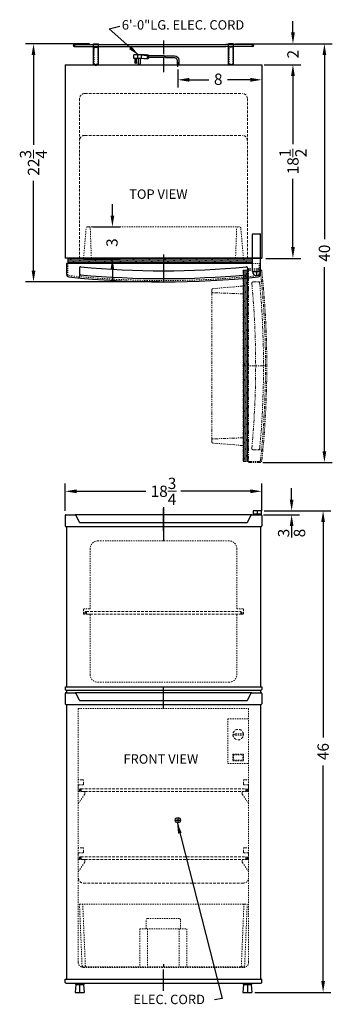
# Model space of a CAD drawing. Extents: x 76 to 105.8, y -4.4 to 89.7.
import ezdxf

# ---------------------------------------------------------------- set-up
doc = ezdxf.new("R2010")
doc.units = 0
doc.header["$MEASUREMENT"] = 0
doc.linetypes.add('HIDDEN', pattern=[0.375, 0.25, -0.125])
doc.linetypes.add('PHANTOM', pattern=[2.5, 1.25, -0.25, 0.25, -0.25, 0.25, -0.25])
doc.layers.get('Defpoints').update_dxf_attribs({"color": 150, "linetype": 'CONTINUOUS'})
for name, color, linetype, lineweight in [('DIMENSION', 8, 'CONTINUOUS', 9), ('HATCH 0.1M', 8, 'CONTINUOUS', 5), ('HIDDEN 0.1M', 8, 'HIDDEN', 9), ('PHANTOM', 8, 'PHANTOM', 9)]:
    doc.layers.add(name, color=color, linetype=linetype, lineweight=lineweight)
doc.layers.add('OBJECT', color=7, linetype='CONTINUOUS')
doc.styles.get("Standard").update_dxf_attribs({"font": 'ARIAL.TTF'})
doc.dimstyles.new('Fraction-1&HTO12', dxfattribs={"dimscale": 6, "dimtxt": 0.18, "dimasz": 0.18, "dimexe": 0.125, "dimexo": 0.0625, "dimgap": 0.09, "dimtad": 0, "dimdec": 3, "dimzin": 3, "dimdsep": 46, "dimlunit": 5, "dimtxsty": 'Standard', "dimcen": 0.09, "dimdle": 0.125, "dimadec": 0, "dimazin": 0, "dimtfac": 1, "dimtdec": 3, "dimtofl": 0, "dimtmove": 2, "dimatfit": 3, "dimfxl": 0.125, "dimtolj": 1, "dimtzin": 0, "dimarcsym": 0})
doc.dimstyles.new('Fraction-1&HTO12$0', dxfattribs={"dimscale": 6, "dimtxt": 0.18, "dimasz": 0.18, "dimexe": 0.125, "dimexo": 0.0625, "dimgap": 0.09, "dimtad": 0, "dimdec": 3, "dimzin": 3, "dimdsep": 46, "dimlunit": 5, "dimtxsty": 'Standard', "dimcen": 0.09, "dimdle": 0.125, "dimadec": 0, "dimazin": 0, "dimtfac": 1, "dimtdec": 3, "dimtofl": 0, "dimtmove": 2, "dimatfit": 3, "dimfxl": 1, "dimtolj": 1, "dimtzin": 0, "dimarcsym": 0})

# ---------------------------------------------------------------- blocks, each defined once
blk = doc.blocks.new('CONDENSER (FF41)')
at = {"layer": 'Defpoints'}
for p, q in [((-8.625, 0.09375), (-8.4375, 0.09375)), ((-8.53125, 0.1875), (-8.53125, 0)), ((0, 0.57029), (0, -0.7516)), ((8.625, 0.09375), (8.4375, 0.09375)), ((8.53125, 0.1875), (8.53125, 0)), ((-6.4375, -1.8125), (-6.4375, -1.6875)), ((6.4375, -1.8125), (6.4375, -1.6875))]:
    blk.add_line(p, q, dxfattribs=at)
at = {"layer": 'HIDDEN 0.1M', "ltscale": 0.25}
for p, q in [((-6.625, -1.6875), (-6.625, -0.0625)), ((-6.25, -1.6875), (-6.25, -0.0625)), ((6.25, -1.6875), (6.25, -0.0625)), ((6.625, -1.6875), (6.625, -0.0625)), ((-6.625, -1.6875), (-6.25, -1.6875)), ((6.625, -1.6875), (6.25, -1.6875))]:
    blk.add_line(p, q, dxfattribs=at)
at = {"layer": 'OBJECT'}
for p, q in [((-8.53125, 0.1875), (-5.9375, 0.1875)), ((-8.53125, 0), (-5.9375, 0)), ((-6.6875, -1.75), (-6.6875, 0.25)), ((-6.6875, 0.25), (-6.1875, 0.25)), ((-6.1875, -1.75), (-6.1875, 0.25)), ((-5.9375, 0.1875), (5.9375, 0.1875)), ((-5.9375, 0), (5.9375, 0)), ((8.53125, 0.1875), (5.9375, 0.1875)), ((8.53125, 0), (5.9375, 0)), ((6.1875, -1.75), (6.1875, 0.25)), ((6.6875, 0.25), (6.1875, 0.25)), ((6.6875, -1.75), (6.6875, 0.25)), ((-6.6875, -0.0625), (-6.1875, -0.0625)), ((6.6875, -0.0625), (6.1875, -0.0625)), ((-6.6875, -1.75), (-6.1875, -1.75)), ((-6.5, -1.8125), (-6.5, -1.75)), ((-6.5, -1.8125), (-6.5, -1.75)), ((-6.5, -1.8125), (-6.375, -1.8125)), ((-6.375, -1.8125), (-6.375, -1.75)), ((6.6875, -1.75), (6.1875, -1.75)), ((6.375, -1.8125), (6.375, -1.75)), ((6.5, -1.8125), (6.375, -1.8125)), ((6.5, -1.8125), (6.5, -1.75)), ((6.5, -1.8125), (6.5, -1.75))]:
    blk.add_line(p, q, dxfattribs=at)
for centre, start, end in [((-8.53125, 0.09375), 90, 270), ((8.53125, 0.09375), 270, 90)]:
    blk.add_arc(centre, 0.09375, start, end, dxfattribs=at)
blk = doc.blocks.new('*D7')
at = {"layer": 'Defpoints', "color": 0}
for p in [(99.111, 44.618), (80.361, 42.377), (99.111, 42.377)]:
    blk.add_point(p, dxfattribs=at)
at = {"layer": 'DIMENSION', "color": 0, "lineweight": -2}
for p, q in [((80.361, 42.752), (80.361, 45.368)), ((99.111, 42.752), (99.111, 45.368)), ((81.441, 44.618), (88.065, 44.618)), ((98.031, 44.618), (91.406, 44.618))]:
    blk.add_line(p, q, dxfattribs=at)
at = {"layer": 'DIMENSION', "color": 0}
for points in [[(81.441, 44.798), (81.441, 44.438), (80.361, 44.618)], [(98.031, 44.798), (98.031, 44.438), (99.111, 44.618)]]:
    blk.add_solid(points, dxfattribs=at)
at = {"layer": 'DIMENSION', "color": 0, "insert": (89.736, 44.618), "char_height": 1.08, "attachment_point": 5}
blk.add_mtext('\\A1;18{\\H1.000000x;\\S3/4;}', dxfattribs=at)
blk = doc.blocks.new('HANDEL CP35R (FV)')
at = {"layer": 'Defpoints'}
blk.add_line((0, -0.425), (0, 1.727), dxfattribs=at)
at = {"layer": 'OBJECT'}
for p, q in [((-9.375, 1.062), (-9.375, 0.062)), ((-9.312, 1.125), (-8.414, 1.125)), ((8.414, 1.125), (-8.414, 1.125)), ((-8.017, 0.41), (-8.358, 1.09)), ((8.017, 0.41), (8.358, 1.09)), ((8.414, 1.125), (9.312, 1.125)), ((8.562, 1.5), (8.562, 1.125)), ((9.312, 1.5), (8.562, 1.5)), ((9.312, 1.188), (8.562, 1.188)), ((8.562, 1.125), (9.312, 1.125)), ((8.938, 1.5), (8.938, 1.125)), ((9.312, 1.5), (9.312, 1.125)), ((9.375, 1.062), (9.375, 0.062)), ((-9.312, 0), (9.312, 0)), ((-7.961, 0.375), (7.961, 0.375))]:
    blk.add_line(p, q, dxfattribs=at)
for centre, start, end in [((-9.312, 1.062), 90, 180), ((-8.414, 1.062), 26.56505, 90), ((8.414, 1.062), 90, 153.43495), ((9.312, 1.062), 0, 90), ((-9.312, 0.062), 180, 270), ((-7.961, 0.438), 206.56505, 270), ((7.961, 0.438), 270, 333.43495), ((9.312, 0.062), 270, 0)]:
    blk.add_arc(centre, 0.0625, start, end, dxfattribs=at)
blk = doc.blocks.new('*D9')
at = {"layer": 'Defpoints', "color": 0}
for p in [(98.895, 42.372), (99.17, 42.753), (101.961, 42.753)]:
    blk.add_point(p, dxfattribs=at)
at = {"layer": 'DIMENSION', "color": 0, "lineweight": -2}
for p, q in [((101.961, 43.833), (101.961, 44.913)), ((99.27, 42.372), (102.711, 42.372)), ((99.545, 42.753), (102.711, 42.753)), ((101.961, 41.292), (101.961, 40.212))]:
    blk.add_line(p, q, dxfattribs=at)
at = {"layer": 'DIMENSION', "color": 0}
for points in [[(101.781, 43.833), (102.141, 43.833), (101.961, 42.753)], [(101.781, 41.292), (102.141, 41.292), (101.961, 42.372)]]:
    blk.add_solid(points, dxfattribs=at)
at = {"layer": 'DIMENSION', "color": 0, "insert": (101.954, 40.63), "char_height": 1.08, "attachment_point": 5, "rotation": 90}
blk.add_mtext('\\A1;{\\H1.000000x;\\S3/8;}', dxfattribs=at)
blk = doc.blocks.new('*D10')
at = {"layer": 'Defpoints', "color": 0}
for p in [(98.951, 42.752), (104.961, 42.752), (98.07, -3.248)]:
    blk.add_point(p, dxfattribs=at)
at = {"layer": 'DIMENSION', "color": 0, "lineweight": -2}
for p, q in [((99.326, 42.752), (105.711, 42.752)), ((104.961, 41.672), (104.961, 21.087)), ((104.961, -2.168), (104.961, 18.417)), ((98.445, -3.248), (105.711, -3.248))]:
    blk.add_line(p, q, dxfattribs=at)
at = {"layer": 'DIMENSION', "color": 0}
for points in [[(104.781, 41.672), (105.141, 41.672), (104.961, 42.752)], [(104.781, -2.168), (105.141, -2.168), (104.961, -3.248)]]:
    blk.add_solid(points, dxfattribs=at)
at = {"layer": 'DIMENSION', "color": 0, "insert": (104.961, 19.752), "char_height": 1.08, "attachment_point": 5, "rotation": 90}
blk.add_mtext('\\A1;46', dxfattribs=at)
blk = doc.blocks.new('*D11')
at = {"layer": 'Defpoints', "color": 0}
for p in [(91.111, 85.289), (99.111, 85.372), (99.111, 83.928)]:
    blk.add_point(p, dxfattribs=at)
at = {"layer": 'DIMENSION', "color": 0, "lineweight": -2}
for p, q in [((91.111, 84.914), (91.111, 83.178)), ((99.111, 84.997), (99.111, 83.178)), ((92.191, 83.928), (94.064, 83.928)), ((98.031, 83.928), (95.855, 83.928))]:
    blk.add_line(p, q, dxfattribs=at)
at = {"layer": 'DIMENSION', "color": 0}
for points in [[(92.191, 84.108), (92.191, 83.748), (91.111, 83.928)], [(98.031, 84.108), (98.031, 83.748), (99.111, 83.928)]]:
    blk.add_solid(points, dxfattribs=at)
at = {"layer": 'DIMENSION', "color": 0, "insert": (94.96, 83.982), "char_height": 1.08, "attachment_point": 5}
blk.add_mtext('\\A1;8', dxfattribs=at)
blk = doc.blocks.new('3 PRONG PLUG RIGHT ANGEL')
at = {"layer": 'Defpoints'}
for p, q in [((0, -0.198), (0, 0.225)), ((2.771, 0.757), (2.885, 0.757))]:
    blk.add_line(p, q, dxfattribs=at)
at = {"layer": 'OBJECT'}
for p, q in [((3.056, 0.967), (3.014, 0.925)), ((3.098, 0.925), (3.056, 0.967)), ((3.14, 0.967), (3.098, 0.925)), ((3.182, 0.925), (3.14, 0.967)), ((-0.084, 0.423), (-0.084, 0)), ((-0.084, 0.423), (-0.084, 0)), ((0.084, 0), (-0.084, 0)), ((-0.084, 0), (0.084, 0)), ((0.084, 0.423), (0.084, 0)), ((0.084, 0.423), (0.084, 0)), ((1.192, 0.841), (0.334, 0.841)), ((1.181, 0.673), (0.334, 0.673)), ((1.265, 0.673), (2.804, 0.673)), ((1.276, 0.841), (2.804, 0.841)), ((2.804, 0.883), (2.804, 0.631)), ((2.846, 0.883), (2.804, 0.883)), ((2.804, 0.841), (2.804, 0.673)), ((2.846, 0.631), (2.804, 0.631)), ((2.846, 0.925), (2.846, 0.589)), ((3.014, 0.925), (2.846, 0.925)), ((3.014, 0.589), (2.846, 0.589)), ((3.517, 0.925), (2.93, 0.883)), ((2.93, 0.883), (2.93, 0.631)), ((3.517, 0.589), (2.93, 0.631)), ((3.056, 0.548), (3.014, 0.589)), ((3.098, 0.589), (3.056, 0.548)), ((3.14, 0.548), (3.098, 0.589)), ((3.182, 0.589), (3.14, 0.548)), ((3.182, 0.925), (4.103, 0.925)), ((3.224, 0.548), (3.182, 0.589)), ((3.224, 0.548), (3.266, 0.589)), ((3.517, 0.925), (4.188, 0.925)), ((3.517, 0.925), (3.517, 0.589)), ((3.517, 0.589), (4.188, 0.589)), ((3.601, 0.589), (3.601, 0.086)), ((3.769, 0.086), (3.769, 0.589)), ((3.853, 0.925), (3.853, 0.589)), ((3.937, 0.212), (3.937, 0.589)), ((4.104, 0.589), (4.104, 0.212)), ((4.188, 0.589), (4.188, 0.925))]:
    blk.add_line(p, q, dxfattribs=at)
blk.add_circle((4.021, 0.212), 0.0419, dxfattribs=at)
for centre, radius, start, end in [((0.334, 0.423), 0.418, 90, 180), ((0.334, 0.423), 0.25, 90, 180), ((1.851, 0.715), 0.671, 169.19308, 183.58332), ((1.935, 0.715), 0.671, 169.19308, 183.58332), ((3.685, 0.086), 0.0839, 180, 0), ((4.021, 0.212), 0.0839, 180, 0)]:
    blk.add_arc(centre, radius, start, end, dxfattribs=at)
blk = doc.blocks.new('*D13')
at = {"layer": 'Defpoints', "color": 0}
for p in [(98.977, 85.372), (102.086, 85.372), (99.127, 66.872)]:
    blk.add_point(p, dxfattribs=at)
at = {"layer": 'DIMENSION', "color": 0, "lineweight": -2}
for p, q in [((99.352, 85.372), (102.836, 85.372)), ((102.086, 84.292), (102.086, 77.777)), ((102.086, 67.952), (102.086, 74.468)), ((99.502, 66.872), (102.836, 66.872))]:
    blk.add_line(p, q, dxfattribs=at)
at = {"layer": 'DIMENSION', "color": 0}
for points in [[(101.906, 84.292), (102.266, 84.292), (102.086, 85.372)], [(101.906, 67.952), (102.266, 67.952), (102.086, 66.872)]]:
    blk.add_solid(points, dxfattribs=at)
at = {"layer": 'DIMENSION', "color": 0, "insert": (102.086, 76.122), "char_height": 1.08, "attachment_point": 5, "rotation": 90}
blk.add_mtext('\\A1;18{\\H1.000000x;\\S1/2;}', dxfattribs=at)
blk = doc.blocks.new('*D14')
at = {"layer": 'Defpoints', "color": 0}
for p in [(96.224, 87.372), (105.086, 87.372), (98.829, 47.354)]:
    blk.add_point(p, dxfattribs=at)
at = {"layer": 'DIMENSION', "color": 0, "lineweight": -2}
for p, q in [((96.599, 87.372), (105.836, 87.372)), ((105.086, 86.292), (105.086, 68.696)), ((105.086, 48.434), (105.086, 66.03)), ((99.204, 47.354), (105.836, 47.354))]:
    blk.add_line(p, q, dxfattribs=at)
at = {"layer": 'DIMENSION', "color": 0}
for points in [[(104.906, 86.292), (105.266, 86.292), (105.086, 87.372)], [(104.906, 48.434), (105.266, 48.434), (105.086, 47.354)]]:
    blk.add_solid(points, dxfattribs=at)
at = {"layer": 'DIMENSION', "color": 0, "insert": (105.086, 67.363), "char_height": 1.08, "attachment_point": 5, "rotation": 90}
blk.add_mtext('\\A1;40', dxfattribs=at)
blk = doc.blocks.new('*D15')
at = {"layer": 'Defpoints', "color": 0}
for p in [(82.629, 69.872), (81.736, 66.872), (84.865, 66.872)]:
    blk.add_point(p, dxfattribs=at)
at = {"layer": 'DIMENSION', "color": 0, "lineweight": -2}
for p, q in [((84.865, 70.952), (84.865, 72.032)), ((83.004, 69.872), (85.615, 69.872)), ((82.111, 66.872), (85.615, 66.872)), ((84.865, 65.792), (84.865, 64.712))]:
    blk.add_line(p, q, dxfattribs=at)
at = {"layer": 'DIMENSION', "color": 0}
for points in [[(84.685, 70.952), (85.045, 70.952), (84.865, 69.872)], [(84.685, 65.792), (85.045, 65.792), (84.865, 66.872)]]:
    blk.add_solid(points, dxfattribs=at)
at = {"layer": 'DIMENSION', "color": 0, "insert": (84.826, 68.372), "char_height": 1.08, "attachment_point": 5, "rotation": 90}
blk.add_mtext('\\A1;3', dxfattribs=at)
blk = doc.blocks.new('*D18')
at = {"layer": 'Defpoints', "color": 0}
for p in [(83.048, 87.372), (77.34, 64.622), (89.736, 64.622)]:
    blk.add_point(p, dxfattribs=at)
at = {"layer": 'DIMENSION', "color": 0, "lineweight": -2}
for p, q in [((82.673, 87.372), (76.59, 87.372)), ((77.34, 86.292), (77.34, 77.728)), ((77.34, 65.702), (77.34, 74.267)), ((89.361, 64.622), (76.59, 64.622))]:
    blk.add_line(p, q, dxfattribs=at)
at = {"layer": 'DIMENSION', "color": 0}
for points in [[(77.16, 86.292), (77.52, 86.292), (77.34, 87.372)], [(77.16, 65.702), (77.52, 65.702), (77.34, 64.622)]]:
    blk.add_solid(points, dxfattribs=at)
at = {"layer": 'DIMENSION', "color": 0, "insert": (77.34, 75.997), "char_height": 1.08, "attachment_point": 5, "rotation": 90}
blk.add_mtext('\\A1;22{\\H1.000000x;\\S3/4;}', dxfattribs=at)
blk = doc.blocks.new('*D19')
at = {"layer": 'Defpoints', "color": 0}
for p in [(96.423, 87.372), (102.086, 87.372), (99.111, 85.372)]:
    blk.add_point(p, dxfattribs=at)
at = {"layer": 'DIMENSION', "color": 0, "lineweight": -2}
for p, q in [((102.086, 88.452), (102.086, 89.532)), ((96.798, 87.372), (102.836, 87.372)), ((99.486, 85.372), (102.836, 85.372)), ((102.086, 84.292), (102.086, 83.212))]:
    blk.add_line(p, q, dxfattribs=at)
at = {"layer": 'DIMENSION', "color": 0}
for points in [[(101.906, 88.452), (102.266, 88.452), (102.086, 87.372)], [(101.906, 84.292), (102.266, 84.292), (102.086, 85.372)]]:
    blk.add_solid(points, dxfattribs=at)
at = {"layer": 'DIMENSION', "color": 0, "insert": (102.086, 86.372), "char_height": 1.08, "attachment_point": 5, "rotation": 90}
blk.add_mtext('\\A1;2', dxfattribs=at)
blk = doc.blocks.new('TOP HINGE CP35R')
at = {"layer": 'Defpoints'}
for p, q in [((-0.375, 0), (0.375, 0)), ((0, 0), (0, -0.375))]:
    blk.add_line(p, q, dxfattribs=at)
at = {"layer": 'OBJECT'}
for p, q in [((-0.375, 0), (-0.375, 3.563)), ((-0.313, 3.625), (0.312, 3.625)), ((0.375, 0), (0.375, 3.563)), ((-0.026, 0), (0.026, 0)), ((0, 0.026), (0, -0.026))]:
    blk.add_line(p, q, dxfattribs=at)
blk.add_circle((0, 0), 0.0264, dxfattribs=at)
for centre, radius, start, end in [((-0.313, 3.563), 0.0625, 90, 180), ((0.312, 3.563), 0.0625, 0, 90), ((0, 0), 0.375, 180, 0)]:
    blk.add_arc(centre, radius, start, end, dxfattribs=at)
blk = doc.blocks.new('DOOR  CLOSED (FF71)')
at = {"layer": 'HATCH 0.1M'}
h = blk.add_hatch(dxfattribs=at)
h.set_pattern_fill('DOLMIT', color=256, scale=0.5, style=0)
h.set_pattern_definition([(0, (-41.17383, -6.26814), (0, 0.125), []), (45, (-41.17383, -6.26814), (-0.25, 0.25), [0.1767767, -0.353554])])
h.paths.add_polyline_path([(8.5, 1.75), (8.5, 2.25), (-9.125, 2.25), (-9.125, 1.75)])
at = {"layer": 'Defpoints'}
blk.add_line((0, 2.25), (0, 0), dxfattribs=at)
at = {"layer": 'HIDDEN 0.1M', "ltscale": 0.5}
for p, q in [((-7.625, 2.25), (-7.375, 5.125)), ((-7.107, 5.25), (7.093, 5.25)), ((-6.875, 2.25), (-6.983, 5.144)), ((6.875, 2.25), (6.983, 5.144)), ((7.625, 2.25), (7.375, 5.125))]:
    blk.add_line(p, q, dxfattribs=at)
at = {"layer": 'HIDDEN 0.1M', "ltscale": 0.25}
for p, q in [((-7.107, 5.25), (-7.25, 5.25)), ((7.25, 5.25), (7.107, 5.25)), ((-9.125, 1.75), (-9.125, 0.723)), ((8.5, 1.75), (9.25, 1.75)), ((9.125, 0.723), (9.125, 1.75))]:
    blk.add_line(p, q, dxfattribs=at)
for centre, start, end in [((-7.25, 5.125), 90, 180), ((-7.107, 5.125), 8.97263, 90), ((7.107, 5.125), 90, 171.02737), ((7.25, 5.125), 0, 90), ((-9, 0.723), 180, 263.98042), ((9, 0.723), 276.01958, 0)]:
    blk.add_arc(centre, 0.125, start, end, dxfattribs=at)
at = {"layer": 'HIDDEN 0.1M', "ltscale": 0.5}
blk.add_arc((0, 86.072), 85.947, 263.98042, 276.01958, dxfattribs=at)
at = {"layer": 'OBJECT'}
for p, q in [((-9.125, 2.25), (-9.125, 1.75)), ((8.5, 2.25), (-9.125, 2.25)), ((8.5, 1.75), (8.5, 2.25)), ((8.5, 1.75), (-9.25, 1.75)), ((-9.25, 1.75), (-9.25, 0.723)), ((-8.013, 1.308), (-8.013, 0.511)), ((8.013, 1.308), (8.013, 0.511)), ((8.849, 0.981), (8.901, 0.981)), ((8.875, 1.008), (8.875, 0.955)), ((9.25, 0.723), (9.25, 1.75))]:
    blk.add_line(p, q, dxfattribs=at)
blk.add_circle((8.875, 0.981), 0.0264, dxfattribs=at)
for centre, radius, start, end in [((-7.888, 1.308), 0.125, 84.62829, 180), ((0, 85.191), 84.129, 264.62829, 275.37171), ((7.888, 1.308), 0.125, 0, 95.37171), ((-9, 0.723), 0.25, 180, 263.98042), ((0, 86.072), 86.072, 263.98042, 276.01958), ((-8.138, 0.511), 0.125, 264.56702, 0), ((-7.888, 0.805), 0.125, 180, 264.66007), ((0, 85.191), 84.879, 264.66007, 275.33993), ((7.888, 0.805), 0.125, 275.33993, 0), ((8.138, 0.511), 0.125, 180, 275.43298), ((9, 0.723), 0.25, 276.01958, 0)]:
    blk.add_arc(centre, radius, start, end, dxfattribs=at)
blk.add_blockref('TOP HINGE CP35R', (8.875, 0.981), dxfattribs=at)
blk = doc.blocks.new('DOOR OPEN (FF71)')
at = {"layer": 'PHANTOM', "ltscale": 0.25}
h = blk.add_hatch(dxfattribs=at)
h.set_pattern_fill('DOLMIT', color=256, scale=0.5, angle=90, style=0)
h.set_pattern_definition([(90, (7.24937, -50.04883), (-0.125, 8e-18), []), (135, (7.24937, -50.04883), (-0.25, -0.25), [0.1767767, -0.353554])])
h.paths.add_polyline_path([(-0.769, 0.25), (-1.269, 0.25), (-1.269, -18), (-0.769, -18)])
for p, q in [((-1.269, 0.25), (-1.269, -18)), ((-0.769, 0.25), (-1.269, 0.25)), ((0.258, 0.375), (-0.769, 0.375)), ((-0.769, 0.375), (-0.769, -18.125)), ((0.258, 0.25), (-0.769, 0.25)), ((-0.026, 0), (0.026, 0)), ((0, -0.026), (0, 0.026)), ((-0.326, -0.862), (0.47, -0.862)), ((-4.269, -1.625), (-4.269, -1.768)), ((-4.269, -15.982), (-4.269, -1.782)), ((-1.269, -1.25), (-4.144, -1.5)), ((-1.269, -2), (-4.163, -1.892)), ((-1.269, -8.875), (0.981, -8.875)), ((-4.269, -15.982), (-4.269, -16.125)), ((-1.269, -15.75), (-4.163, -15.858)), ((-1.269, -16.5), (-4.144, -16.25)), ((-0.326, -16.888), (0.47, -16.888)), ((-1.269, -18), (-0.769, -18)), ((-0.769, -18), (0.258, -18)), ((-0.769, -18.125), (0.258, -18.125))]:
    blk.add_line(p, q, dxfattribs=at)
blk.add_circle((0, 0), 0.0264, dxfattribs=at)
for centre, radius, start, end in [((0.258, 0.125), 0.25, 6.01958, 90), ((0.258, 0.125), 0.125, 6.01958, 90), ((-85.091, -8.875), 85.947, 353.98042, 6.01958), ((-85.091, -8.875), 86.072, 353.98042, 6.01958), ((-0.326, -0.987), 0.125, 90, 185.37171), ((0.176, -0.987), 0.125, 5.33993, 90), ((0.47, -0.737), 0.125, 270, 5.43298), ((-4.144, -1.625), 0.125, 90, 180), ((-4.144, -1.768), 0.125, 180, 261.02737), ((-84.21, -8.875), 84.129, 354.62829, 5.37171), ((-84.21, -8.875), 84.879, 354.66007, 5.33993), ((-4.144, -15.982), 0.125, 98.97263, 180), ((-4.144, -16.125), 0.125, 180, 270), ((-0.326, -16.763), 0.125, 174.62829, 270), ((0.176, -16.763), 0.125, 270, 354.66007), ((0.47, -17.013), 0.125, 354.56702, 90), ((0.258, -17.875), 0.125, 270, 353.98042), ((0.258, -17.875), 0.25, 270, 353.98042)]:
    blk.add_arc(centre, radius, start, end, dxfattribs=at)
blk = doc.blocks.new('DRAWER FF71 (FV)')
at = {"layer": 'Defpoints'}
blk.add_line((0, 0.252), (0, 0), dxfattribs=at)
at = {"layer": 'HIDDEN 0.1M', "ltscale": 0.5}
for p, q in [((-8, 6), (8, 6)), ((-8, 6), (-7.755, 0.12)), ((-7.688, 6.012), (-7.442, 0.12)), ((7.688, 6.012), (7.442, 0.12)), ((8, 6), (7.755, 0.12)), ((-1.625, 3.625), (-1.625, 4.5)), ((-1.5, 4.625), (1.5, 4.625)), ((1.625, 3.625), (1.625, 4.5)), ((-2.25, 3.625), (2.25, 3.625)), ((-2.25, 3.625), (-2.25, 0)), ((-1.5, 3.625), (-1.5, 0)), ((1.5, 3.625), (1.5, 0)), ((2.25, 3.625), (2.25, 0)), ((-7.63, 0), (7.63, 0))]:
    blk.add_line(p, q, dxfattribs=at)
for centre, start, end in [((-1.5, 4.5), 90, 180), ((1.5, 4.5), 0, 90), ((-7.63, 0.125), 182.2026, 270), ((-7.317, 0.125), 182.2026, 270), ((7.317, 0.125), 270, 357.7974), ((7.63, 0.125), 270, 357.7974)]:
    blk.add_arc(centre, 0.125, start, end, dxfattribs=at)
blk = doc.blocks.new('SHELVES 16 LG')
at = {"layer": 'Defpoints'}
for p, q in [((-0.125, 0.125), (0, 0.125)), ((0, 0.125), (-0.125, 0.125)), ((0, 0.25), (0, 0)), ((15.75, 0.25), (15.75, 0)), ((15.75, 0.125), (15.875, 0.125))]:
    blk.add_line(p, q, dxfattribs=at)
at = {"layer": 'HIDDEN 0.1M'}
for p, q in [((0, 0.25), (15.75, 0.25)), ((0, 0), (15.75, 0)), ((15.75, 0.125), (15.875, 0.125))]:
    blk.add_line(p, q, dxfattribs=at)
for centre, start, end in [((0, 0.125), 90, 270), ((15.75, 0.125), 270, 90)]:
    blk.add_arc(centre, 0.125, start, end, dxfattribs=at)

msp = doc.modelspace()

# ---------------------------------------------------------------- linework, layer by layer
at = {"layer": 'Defpoints'}
for p, q in [((89.7357, 86.0018), (89.7357, 84.6608)), ((91.1107, 85.2991), (91.1107, 85.289)), ((91.1107, 85.2991), (91.1107, 85.289)), ((91.1107, 85.2991), (91.1107, 85.289)), ((91.1107, 85.2991), (91.1107, 85.289)), ((89.7357, 67.2423), (89.7357, 65.9012)), ((89.7357, 43.0966), (89.7357, 39.8466)), ((82.2357, 33.0022), (82.3607, 33.0022)), ((82.3607, 33.0022), (82.2357, 33.0022)), ((82.3607, 33.1272), (82.3607, 32.8772)), ((97.1107, 33.1272), (97.1107, 32.8772)), ((97.1107, 33.0022), (97.2357, 33.0022)), ((89.7357, 23.8275), (89.7357, 25.9791)), ((89.7357, -3.093), (89.7357, -1.0663)), ((81.7357, -2.3728), (81.7357, -3.2478)), ((97.7357, -2.3728), (97.7357, -3.2478))]:
    msp.add_line(p, q, dxfattribs=at)
at = {"layer": 'HIDDEN 0.1M'}
for p, q in [((81.7357, 82.1224), (81.7357, 66.8724)), ((82.2357, 82.6224), (97.2357, 82.6224)), ((97.7357, 82.1224), (97.7357, 66.8724)), ((82.2357, 78.6224), (97.2357, 78.6224)), ((97.5506, 66.8724), (97.7982, 66.8724)), ((97.5506, 66.8724), (97.7982, 66.8724)), ((82.3607, 33.1272), (97.1107, 33.1272)), ((97.1107, 33.0022), (97.2357, 33.0022)), ((82.3607, 32.8772), (97.1107, 32.8772)), ((96.6107, 21.4382), (96.3607, 21.3772)), ((96.6107, 21.3162), (96.3607, 21.3772)), ((97.3568, 21.4397), (97.3568, 21.3147)), ((82.0482, 17.0647), (81.6732, 17.0647)), ((82.1107, 16.6272), (82.1107, 17.0022)), ((97.3607, 16.6272), (97.3607, 17.0022)), ((97.4232, 17.0647), (97.7982, 17.0647)), ((81.6107, 16.5022), (81.6107, 16.0022)), ((81.7321, 16.1897), (81.7321, 15.9397)), ((97.7393, 16.1897), (97.7393, 15.9397)), ((97.8607, 16.5022), (97.8607, 16.0022)), ((82.0482, 10.5647), (81.6732, 10.5647)), ((82.1107, 10.1272), (82.1107, 10.5022)), ((97.3607, 10.1272), (97.3607, 10.5022)), ((97.4232, 10.5647), (97.7982, 10.5647)), ((81.6107, 10.0022), (81.6107, 9.5022)), ((81.7321, 9.6897), (81.7321, 9.4397)), ((97.7393, 9.6897), (97.7393, 9.4397)), ((97.8607, 10.0022), (97.8607, 9.5022)), ((97.3607, 7.1897), (82.1107, 7.1897))]:
    msp.add_line(p, q, dxfattribs=at)
at = {"layer": 'HIDDEN 0.1M', "ltscale": 0.5}
for p, q in [((95.9857, 39.8772), (83.4857, 39.8772)), ((82.7357, 39.1272), (82.7357, 33.4272)), ((96.7357, 39.1272), (96.7357, 33.4272)), ((82.1107, 33.3272), (82.1107, 32.9272)), ((82.6857, 33.3772), (82.1607, 33.3772)), ((97.3107, 33.3772), (96.7857, 33.3772)), ((97.3597, 33.3772), (97.3607, 33.3762)), ((97.3607, 33.3272), (97.3607, 32.9272)), ((82.6857, 32.8772), (82.1607, 32.8772)), ((82.7357, 32.8272), (82.7357, 27.1272)), ((96.7357, 32.8272), (96.7357, 27.1272)), ((97.3107, 32.8772), (96.7857, 32.8772)), ((97.3607, 32.8782), (97.3597, 32.8772)), ((95.9857, 26.3772), (83.4857, 26.3772)), ((81.6107, 23.8772), (97.8607, 23.8772)), ((81.6107, 23.8772), (81.6107, -0.3728)), ((97.8607, 23.8772), (97.8607, -0.3728)), ((95.8617, 22.8772), (95.8607, 22.8762)), ((95.8607, 22.8762), (95.8607, 18.6282)), ((95.8617, 22.8772), (97.8607, 22.8772)), ((96.8617, 22.8772), (96.8607, 22.8762)), ((96.6107, 21.4397), (97.3568, 21.4397)), ((96.6107, 21.3147), (97.3568, 21.3147)), ((96.3617, 19.5022), (96.3607, 19.5012)), ((96.3607, 19.5012), (96.3607, 18.8782)), ((96.3607, 18.8782), (96.3617, 18.8772)), ((96.3617, 19.5022), (97.3597, 19.5022)), ((96.3617, 18.8772), (97.3597, 18.8772)), ((96.4242, 19.4397), (96.4232, 19.4387)), ((96.4232, 19.4387), (96.4232, 18.9407)), ((96.4232, 18.9407), (96.4242, 18.9397)), ((96.4242, 19.4397), (97.2972, 19.4397)), ((96.4242, 18.9397), (97.2972, 18.9397)), ((97.2972, 19.4397), (97.2982, 19.4387)), ((97.2982, 18.9407), (97.2972, 18.9397)), ((97.2982, 19.4387), (97.2982, 18.9407)), ((97.3597, 19.5022), (97.3607, 19.5012)), ((97.3597, 18.8772), (97.3607, 18.8782)), ((97.3607, 19.5012), (97.3607, 18.8782)), ((95.8607, 18.6282), (95.8617, 18.6272)), ((95.8617, 18.6272), (97.8607, 18.6272)), ((96.8607, 18.6282), (96.8617, 18.6272)), ((82.0482, 16.5647), (81.6732, 16.5647)), ((97.4232, 16.5647), (97.7982, 16.5647)), ((82.1991, 15.6531), (81.6473, 14.8513)), ((82.1732, 15.9397), (81.6732, 15.9397)), ((82.2357, 15.8772), (82.2357, 15.7415)), ((97.2357, 15.8772), (97.2357, 15.7415)), ((97.2723, 15.6531), (97.8241, 14.8513)), ((97.2982, 15.9397), (97.7982, 15.9397)), ((82.0482, 10.0647), (81.6732, 10.0647)), ((82.1732, 9.4397), (81.6732, 9.4397)), ((97.2982, 9.4397), (97.7982, 9.4397)), ((97.4232, 10.0647), (97.7982, 10.0647)), ((82.1991, 9.1531), (81.6473, 8.3513)), ((82.2357, 9.3772), (82.2357, 9.2415)), ((97.2357, 9.3772), (97.2357, 9.2415)), ((97.2723, 9.1531), (97.8241, 8.3513)), ((82.1107, -0.8728), (97.3607, -0.8728))]:
    msp.add_line(p, q, dxfattribs=at)
at = {"layer": 'HIDDEN 0.1M'}
for centre, radius, start, end in [((82.2357, 82.1224), 0.5, 90, 180), ((97.2357, 82.1224), 0.5, 0, 90), ((82.2357, 78.1224), 0.5, 90, 180), ((97.2357, 78.1224), 0.5, 0, 90), ((82.3607, 33.0022), 0.125, 90, 270), ((97.1107, 33.0022), 0.125, 270, 90), ((96.8607, 21.3772), 0.5, 7.180756, 352.819244), ((82.0482, 17.0022), 0.0625, 0, 90), ((97.4232, 17.0022), 0.0625, 90, 180), ((82.0482, 16.6272), 0.0625, 270, 0), ((97.4232, 16.6272), 0.0625, 180, 270), ((82.0482, 10.5022), 0.0625, 0, 90), ((97.4232, 10.5022), 0.0625, 90, 180), ((82.0482, 10.1272), 0.0625, 270, 0), ((97.4232, 10.1272), 0.0625, 180, 270), ((82.1107, 7.6897), 0.5, 180, 270)]:
    msp.add_arc(centre, radius, start, end, dxfattribs=at)
at = {"layer": 'HIDDEN 0.1M', "ltscale": 0.5}
for centre, radius, start, end in [((83.4857, 39.1272), 0.75, 90, 180), ((95.9857, 39.1272), 0.75, 0, 90), ((82.1607, 33.3272), 0.05, 90, 180), ((82.1607, 32.9272), 0.05, 180, 270), ((82.6857, 33.4272), 0.05, 270, 0), ((96.7857, 33.4272), 0.05, 180, 270), ((97.3107, 33.3272), 0.05, 0, 90), ((97.3107, 32.9272), 0.05, 270, 0), ((82.6857, 32.8272), 0.05, 0, 90), ((96.7857, 32.8272), 0.05, 90, 180), ((83.4857, 27.1272), 0.75, 180, 270), ((95.9857, 27.1272), 0.75, 270, 0), ((81.6732, 17.1272), 0.0625, 180, 270), ((97.7982, 17.1272), 0.0625, 270, 0), ((81.6732, 16.5022), 0.0625, 90, 180), ((81.6732, 16.0022), 0.0625, 180, 270), ((97.7982, 16.5022), 0.0625, 0, 90), ((97.7982, 16.0022), 0.0625, 270, 0), ((82.1732, 15.8772), 0.0625, 0, 90), ((82.1107, 15.7415), 0.125, 315, 0), ((97.2982, 15.8772), 0.0625, 90, 180), ((97.3607, 15.7415), 0.125, 180, 225), ((81.7357, 14.7629), 0.125, 135, 180), ((97.7357, 14.7629), 0.125, 0, 45), ((81.6732, 10.6272), 0.0625, 180, 270), ((97.7982, 10.6272), 0.0625, 270, 0), ((81.6732, 10.0022), 0.0625, 90, 180), ((81.6732, 9.5022), 0.0625, 180, 270), ((82.1732, 9.3772), 0.0625, 0, 90), ((97.2982, 9.3772), 0.0625, 90, 180), ((97.7982, 10.0022), 0.0625, 0, 90), ((97.7982, 9.5022), 0.0625, 270, 0), ((82.1107, 9.2415), 0.125, 315, 0), ((97.3607, 9.2415), 0.125, 180, 225), ((81.7357, 8.2629), 0.125, 135, 180), ((97.3607, 7.6897), 0.5, 270, 0), ((97.7357, 8.2629), 0.125, 0, 45), ((82.1107, -0.3728), 0.5, 180, 270), ((97.3607, -0.3728), 0.5, 270, 0)]:
    msp.add_arc(centre, radius, start, end, dxfattribs=at)
at = {"layer": 'OBJECT'}
for p, q in [((80.3607, 85.3724), (99.1107, 85.3724)), ((80.3607, 85.3724), (80.3607, 66.8724)), ((91.1107, 85.3139), (91.1107, 85.4132)), ((96.0265, 85.3724), (96.195, 85.3724)), ((96.195, 85.3724), (96.0265, 85.3724)), ((96.195, 85.3724), (96.0265, 85.3724)), ((96.0265, 85.3724), (96.195, 85.3724)), ((99.1107, 85.3724), (99.1107, 66.8724)), ((99.1107, 66.8724), (80.3607, 66.8724)), ((99.1107, 66.8724), (80.3607, 66.8724)), ((97.7439, 66.8724), (80.3607, 66.8724)), ((97.3318, 66.8724), (97.3379, 66.8785)), ((97.3318, 66.8724), (97.3379, 66.8785)), ((97.7439, 66.8724), (99.1107, 66.8724)), ((97.7439, 66.8724), (99.1107, 66.8724)), ((80.4857, 41.2522), (80.4857, 25.9397)), ((98.9857, 41.2522), (98.9857, 25.9397)), ((80.3607, 25.9397), (80.3607, 25.6897)), ((80.3607, 25.9397), (99.1107, 25.9397)), ((80.4232, 25.6272), (99.0482, 25.6272)), ((80.4857, 25.6272), (80.4857, 25.3772)), ((98.9857, 25.6272), (98.9857, 25.3772)), ((99.1107, 25.9397), (99.1107, 25.6897)), ((80.3607, 25.3147), (80.3607, 24.3147)), ((80.4232, 25.3772), (81.3221, 25.3772)), ((98.1494, 25.3772), (81.3221, 25.3772)), ((81.7185, 24.6618), (81.378, 25.3427)), ((81.7744, 24.6272), (97.6971, 24.6272)), ((97.753, 24.6618), (98.0935, 25.3427)), ((98.1494, 25.3772), (99.0482, 25.3772)), ((98.2982, 25.3772), (99.0482, 25.3772)), ((99.1107, 25.3147), (99.1107, 24.3147)), ((80.4232, 24.2522), (99.0482, 24.2522)), ((80.4857, 24.2522), (80.4857, -1.9978)), ((98.9857, 24.2522), (98.9857, -1.9978)), ((90.8607, 13.2004), (91.3607, 13.2004)), ((91.1107, 13.3879), (91.1107, 12.9504)), ((80.3607, -1.9978), (99.1107, -1.9978)), ((80.3607, -2.3103), (80.3607, -1.9978)), ((80.4232, -2.3728), (99.0482, -2.3728)), ((81.3607, -2.4978), (81.2982, -3.2478)), ((81.3295, -2.3728), (81.3295, -2.4978)), ((81.3295, -2.3728), (82.142, -2.3728)), ((81.3295, -2.4978), (82.142, -2.4978)), ((82.1107, -2.4978), (82.1732, -3.2478)), ((82.142, -2.3728), (82.142, -2.4978)), ((97.3607, -2.4978), (97.2982, -3.2478)), ((97.3295, -2.3728), (97.3295, -2.4978)), ((97.3295, -2.3728), (98.142, -2.3728)), ((97.3295, -2.4978), (98.142, -2.4978)), ((98.1107, -2.4978), (98.1732, -3.2478)), ((98.142, -2.3728), (98.142, -2.4978)), ((99.1107, -2.3103), (99.1107, -1.9978)), ((81.2982, -3.2478), (82.1732, -3.2478)), ((97.2982, -3.2478), (98.1732, -3.2478))]:
    msp.add_line(p, q, dxfattribs=at)
msp.add_circle((91.1107, 13.2004), 0.25, dxfattribs=at)
for centre, start, end in [((80.4232, 25.6897), 180, 270), ((99.0482, 25.6897), 270, 0), ((80.4232, 25.3147), 90, 180), ((81.3221, 25.3147), 26.565051, 90), ((81.7744, 24.6897), 206.565051, 270), ((97.6971, 24.6897), 270, 333.434949), ((98.1494, 25.3147), 90, 153.434949), ((99.0482, 25.3147), 0, 90), ((80.4232, 24.3147), 180, 270), ((99.0482, 24.3147), 270, 0), ((80.4232, -2.3103), 180, 270), ((99.0482, -2.3103), 270, 0)]:
    msp.add_arc(centre, 0.0625, start, end, dxfattribs=at)

# ---------------------------------------------------------------- block references
at = {"layer": 'HIDDEN 0.1M'}
for name, p in [('SHELVES 16 LG', (81.8535, 15.9397)), ('SHELVES 16 LG', (81.8535, 9.4397)), ('DRAWER FF71 (FV)', (89.7234, -0.8103))]:
    msp.add_blockref(name, p, dxfattribs=at)
at = {"layer": 'OBJECT'}
for name, p in [('CONDENSER (FF41)', (89.7357, 87.1224)), ('DOOR  CLOSED (FF71)', (89.7357, 64.6224)), ('HANDEL CP35R (FV)', (89.7357, 41.2522))]:
    msp.add_blockref(name, p, dxfattribs=at)
at = {"layer": 'OBJECT', "xscale": -1}
msp.add_blockref('3 PRONG PLUG RIGHT ANGEL', (91.1107, 85.3724), dxfattribs=at)
at = {"layer": 'PHANTOM'}
msp.add_blockref('DOOR OPEN (FF71)', (98.6107, 65.4786), dxfattribs=at)

# ---------------------------------------------------------------- texts
at = {"layer": 'OBJECT', "char_height": 0.9, "attachment_point": 1}
for s, insert in [('6\'-0"LG. ELEC. CORD', (85.7637, 89.6232)), ('TOP VIEW', (86.4674, 73.4555)), ('FRONT VIEW', (85.9219, 19.4956)), ('ELEC. CORD', (86.8598, -3.4753))]:
    msp.add_mtext(s, dxfattribs=dict(at, insert=insert))

# ---------------------------------------------------------------- dimensions: what is measured, and where the dimension line sits
at = {"layer": 'DIMENSION'}
for base, p1, p2, picture, middle in [((102.0857, 87.3724), (99.1107, 85.3724), (96.4232, 87.3724), '*D19', (102.0857, 86.3724)), ((77.3396, 64.6224), (83.0482, 87.3724), (89.7357, 64.6224), '*D18', (77.3396, 75.9974)), ((105.0857, 87.3724), (98.829, 47.3536), (96.2245, 87.3724), '*D14', (105.0857, 67.363)), ((102.0857, 85.3724), (99.1269, 66.8724), (98.977, 85.3724), '*D13', (102.0857, 76.1224)), ((104.9607, 42.7522), (98.0704, -3.2478), (98.9515, 42.7522), '*D10', (104.9607, 19.7522))]:
    dim = msp.add_linear_dim(base=base, p1=p1, p2=p2, angle=90, dimstyle='Fraction-1&HTO12$0', dxfattribs=at)
    dim.commit()
    dim.dimension.update_dxf_attribs({"geometry": picture, "text_midpoint": middle})
dim = msp.add_linear_dim(base=(99.1107, 83.928), p1=(91.1107, 85.289), p2=(99.1107, 85.3724), dimstyle='Fraction-1&HTO12$0', dxfattribs=at)
dim.commit()
dim.dimension.update_dxf_attribs({"geometry": '*D11', "text_midpoint": (94.9596, 83.9821), "dimtype": 160})
for base, p1, p2, picture, middle in [((84.8651, 66.8724), (82.6289, 69.8724), (81.7357, 66.8724), '*D15', (84.8262, 68.3724)), ((101.9607, 42.7526), (98.8951, 42.3724), (99.1695, 42.7526), '*D9', (101.954, 40.63))]:
    dim = msp.add_linear_dim(base=base, p1=p1, p2=p2, angle=90, dimstyle='Fraction-1&HTO12$0', dxfattribs=at)
    dim.commit()
    dim.dimension.update_dxf_attribs({"geometry": picture, "text_midpoint": middle, "dimtype": 160})
dim = msp.add_linear_dim(base=(99.1107, 44.6178), p1=(80.3607, 42.3772), p2=(99.1107, 42.3772), dimstyle='Fraction-1&HTO12$0', dxfattribs=at)
dim.commit()
dim.dimension.update_dxf_attribs({"geometry": '*D7', "text_midpoint": (89.7357, 44.6178)})

# ---------------------------------------------------------------- leaders
for points in [[(87.3785, 86.2685), (84.5543, 88.804), (85.5629, 89.0599)], [(91.03, 12.9999), (95.3435, -3.8245), (94.6083, -3.9542)]]:
    msp.add_leader(points, dimstyle='Fraction-1&HTO12', dxfattribs=at)

doc.saveas('drawing.dxf')
